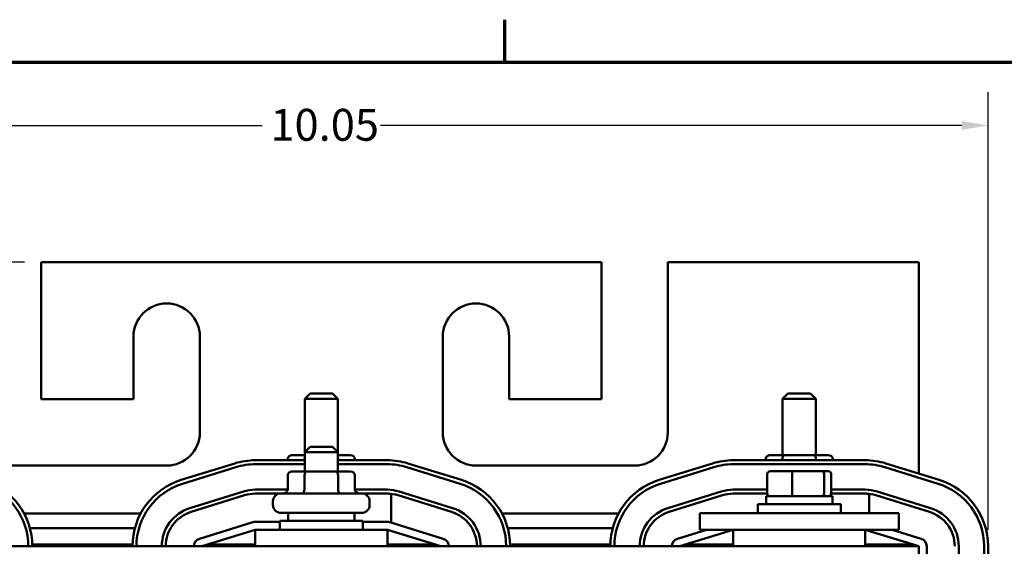
# Model space of a CAD drawing. Units: inches. Extents: x 1 to 43, y 0.5 to 33.5.
# Drawn here: x 7.3 to 14.8, y 29.4 to 33.3 of the extents above; entities that cross this region are included whole.
import ezdxf

# ---------------------------------------------------------------- set-up
doc = ezdxf.new("R2010")
doc.units = ezdxf.units.IN
doc.header["$LTSCALE"] = 2
doc.header["$MEASUREMENT"] = 0
doc.layers.get('0').update_dxf_attribs({"lineweight": 25})
for name, color, linetype, lineweight in [('Border (ANSI)', 7, 'Continuous', 70), ('Dimension (ANSI)', 7, 'Continuous', 25), ('Visible (ANSI)', 7, 'Continuous', 50)]:
    doc.layers.add(name, color=color, linetype=linetype, lineweight=lineweight)
doc.styles.add('Note Text (ANSI)', font='tahoma.ttf')
doc.dimstyles.new('Default (ANSI)', dxfattribs={"dimscale": 2, "dimtxt": 0.12, "dimasz": 0.098425, "dimexe": 0.125, "dimexo": 0.0625, "dimgap": 0.031496, "dimtad": 0, "dimtih": 1, "dimtoh": 1, "dimrnd": 1e-08, "dimzin": 0, "dimdsep": 46, "dimtxsty": 'Note Text (ANSI)', "dimcen": 0.09, "dimdle": 0.393701, "dimclrd": 256, "dimclre": 256, "dimclrt": 256, "dimadec": 0, "dimazin": 1, "dimtfac": 1, "dimtofl": 0, "dimtmove": 0, "dimatfit": 3, "dimfxl": 1, "dimtolj": 1, "dimtzin": 4, "dimlwd": -1, "dimlwe": -1, "dimarcsym": 0})

# ---------------------------------------------------------------- blocks, each defined once
blk = doc.blocks.new('Borders Default Border')
at = {"layer": 'Border (ANSI)'}
blk.add_line((5.5, 16.5), (5.5, 16.66), dxfattribs=at)
at = {"layer": 'Border (ANSI)', "flags": 128}
blk.add_lwpolyline([(0.75, 0.5), (0.75, 16.5), (21.25, 16.5), (21.25, 0.5), (0.75, 0.5)], dxfattribs=at)
blk = doc.blocks.new('*D27')
at = {"layer": 'Defpoints', "color": 0, "transparency": 16777216}
for p in [(7.5073, 31.4943), (3.1986, 23.4933), (7.7383, 23.4933)]:
    blk.add_point(p, dxfattribs=at)
at = {"layer": 'Dimension (ANSI)', "transparency": 16777216}
for p, q in [((7.3823, 31.4943), (2.9486, 31.4943)), ((3.1986, 31.2975), (3.1986, 27.9272)), ((3.1986, 23.6902), (3.1986, 27.5502)), ((7.6133, 23.4933), (2.9486, 23.4933))]:
    blk.add_line(p, q, dxfattribs=at)
for points in [[(3.1658, 31.2975), (3.2314, 31.2975), (3.1986, 31.4943)], [(3.1658, 23.6902), (3.2314, 23.6902), (3.1986, 23.4933)]]:
    blk.add_solid(points, dxfattribs=at)
at = {"layer": 'Dimension (ANSI)', "transparency": 16777216, "insert": (2.8909, 27.8642), "char_height": 0.24, "attachment_point": 1, "style": 'Note Text (ANSI)'}
blk.add_mtext('\\A1;8.00', dxfattribs=at)
blk = doc.blocks.new('*D35')
at = {"layer": 'Defpoints', "color": 0, "transparency": 16777216}
for p in [(14.6399, 32.5242), (4.5947, 29.3568), (14.6399, 29.3568)]:
    blk.add_point(p, dxfattribs=at)
at = {"layer": 'Dimension (ANSI)', "transparency": 16777216}
for p, q in [((4.5947, 29.4818), (4.5947, 32.7742)), ((14.6399, 29.4818), (14.6399, 32.7742)), ((4.7915, 32.5242), (9.1708, 32.5242)), ((14.443, 32.5242), (10.0638, 32.5242))]:
    blk.add_line(p, q, dxfattribs=at)
for points in [[(4.7915, 32.557), (4.7915, 32.4914), (4.5947, 32.5242)], [(14.443, 32.557), (14.443, 32.4914), (14.6399, 32.5242)]]:
    blk.add_solid(points, dxfattribs=at)
at = {"layer": 'Dimension (ANSI)', "transparency": 16777216, "insert": (9.2338, 32.6491), "char_height": 0.24, "attachment_point": 1, "style": 'Note Text (ANSI)'}
blk.add_mtext('\\A1;10.05', dxfattribs=at)

msp = doc.modelspace()

# ---------------------------------------------------------------- linework, layer by layer
at = {"layer": 'Visible (ANSI)'}
for p, q in [((7.5073, 31.4943), (7.5073, 30.4643)), ((11.7273, 31.4943), (7.5073, 31.4943)), ((11.7273, 30.4643), (11.7273, 31.4943)), ((12.2273, 31.4943), (12.2273, 30.2143)), ((14.1173, 31.4943), (12.2273, 31.4943)), ((14.1173, 29.904), (14.1173, 31.4943)), ((8.2023, 30.4643), (8.2023, 30.9343)), ((8.7023, 30.9343), (8.7023, 30.2143)), ((10.5323, 30.2143), (10.5323, 30.9343)), ((11.0323, 30.9343), (11.0323, 30.4643)), ((9.5323, 30.5078), (9.4923, 30.4678)), ((9.5323, 30.5078), (9.7023, 30.5078)), ((9.7023, 30.5078), (9.7423, 30.4678)), ((13.1323, 30.5078), (13.0923, 30.4678)), ((13.1323, 30.5078), (13.3023, 30.5078)), ((13.3023, 30.5078), (13.3423, 30.4678)), ((7.5073, 30.4643), (8.2023, 30.4643)), ((9.7423, 30.4678), (9.4923, 30.4678)), ((9.4923, 30.0653), (9.4923, 30.4678)), ((9.7423, 30.0653), (9.7423, 30.4678)), ((11.0323, 30.4643), (11.7273, 30.4643)), ((13.3423, 30.4678), (13.0923, 30.4678)), ((13.0923, 30.0428), (13.0923, 30.4678)), ((13.3423, 30.0428), (13.3423, 30.4678)), ((9.4923, 30.0428), (9.399, 30.0428)), ((9.5323, 30.1053), (9.4923, 30.0653)), ((9.7423, 30.0653), (9.4923, 30.0653)), ((9.4923, 29.9203), (9.4923, 30.0653)), ((9.5323, 30.1053), (9.7023, 30.1053)), ((9.7023, 30.1053), (9.7423, 30.0653)), ((9.7423, 29.9203), (9.7423, 30.0653)), ((9.8355, 30.0428), (9.7423, 30.0428)), ((13.108, 30.0428), (12.999, 30.0428)), ((13.3262, 30.0428), (13.108, 30.0428)), ((13.4355, 30.0428), (13.3262, 30.0428)), ((8.4523, 29.9643), (7.2573, 29.9643)), ((8.9648, 29.9809), (8.5623, 29.8559)), ((9.4923, 30.0044), (9.1198, 30.0044)), ((9.1198, 29.9744), (9.4923, 29.9744)), ((9.1198, 29.9744), (9.4923, 29.9744)), ((9.3644, 30.0128), (9.3644, 30.0044)), ((9.4907, 30.0128), (9.4907, 30.0044)), ((10.1148, 30.0044), (9.7423, 30.0044)), ((9.7423, 29.9744), (10.1148, 29.9744)), ((9.7423, 29.9744), (10.1148, 29.9744)), ((9.7435, 30.0128), (9.7435, 30.0044)), ((9.8702, 30.0128), (9.8702, 30.0044)), ((10.6723, 29.8559), (10.2698, 29.9809)), ((11.9773, 29.9643), (10.7823, 29.9643)), ((12.5648, 29.9809), (12.1623, 29.8559)), ((13.7148, 30.0044), (12.7198, 30.0044)), ((12.7198, 29.9744), (13.7148, 29.9744)), ((12.7198, 29.9744), (13.7148, 29.9744)), ((12.9644, 30.0128), (12.9644, 30.0044)), ((13.0907, 30.0128), (13.0907, 30.0044)), ((13.3435, 30.0128), (13.3435, 30.0044)), ((13.4702, 30.0128), (13.4702, 30.0044)), ((14.2723, 29.8559), (13.8698, 29.9809)), ((8.5712, 29.8273), (8.9737, 29.9523)), ((8.5712, 29.8273), (8.9737, 29.9523)), ((9.3644, 29.8903), (9.3644, 29.7853)), ((9.508, 29.9203), (9.399, 29.9203)), ((9.4907, 29.8903), (9.4907, 29.7853)), ((9.7262, 29.9203), (9.508, 29.9203)), ((9.8355, 29.9203), (9.7262, 29.9203)), ((9.7435, 29.8903), (9.7435, 29.7853)), ((9.8702, 29.8903), (9.8702, 29.7853)), ((10.2609, 29.9523), (10.6634, 29.8273)), ((10.2609, 29.9523), (10.6634, 29.8273)), ((12.1712, 29.8273), (12.5737, 29.9523)), ((12.1712, 29.8273), (12.5737, 29.9523)), ((12.9765, 29.9013), (12.9765, 29.7533)), ((13.1687, 29.9213), (12.9985, 29.9213)), ((13.1638, 29.9013), (13.1638, 29.7533)), ((13.3875, 29.9213), (13.1687, 29.9213)), ((13.4361, 29.9213), (13.3875, 29.9213)), ((13.4046, 29.7533), (13.4046, 29.9013)), ((13.4581, 29.9013), (13.4581, 29.7533)), ((13.8609, 29.9523), (14.2634, 29.8273)), ((13.8609, 29.9523), (14.2634, 29.8273)), ((9.0304, 29.7696), (8.6279, 29.6446)), ((9.3643, 29.7831), (9.1198, 29.7831)), ((9.2972, 29.7531), (9.1198, 29.7531)), ((9.1198, 29.7531), (9.2972, 29.7531)), ((9.3133, 29.7553), (9.9213, 29.7553)), ((10.1148, 29.7831), (9.8703, 29.7831)), ((10.1148, 29.7531), (9.9374, 29.7531)), ((9.9374, 29.7531), (10.1148, 29.7531)), ((10.1436, 29.5357), (10.1436, 29.7516)), ((10.6066, 29.6446), (10.2041, 29.7696)), ((12.6304, 29.7696), (12.2279, 29.6446)), ((12.9765, 29.7831), (12.7198, 29.7831)), ((12.9765, 29.7531), (12.7198, 29.7531)), ((12.7198, 29.7531), (12.9765, 29.7531)), ((13.7148, 29.7831), (13.4581, 29.7831)), ((13.7148, 29.7531), (13.4581, 29.7531)), ((13.4581, 29.7531), (13.7148, 29.7531)), ((13.7436, 29.6068), (13.7436, 29.7516)), ((14.2066, 29.6446), (13.8041, 29.7696)), ((9.0393, 29.7409), (8.6368, 29.6159)), ((8.6368, 29.6159), (9.0393, 29.7409)), ((9.2533, 29.6683), (9.2533, 29.6953)), ((9.9813, 29.6683), (9.9813, 29.6953)), ((10.1952, 29.7409), (10.5977, 29.6159)), ((12.6393, 29.7409), (12.2368, 29.6159)), ((12.2368, 29.6159), (12.6393, 29.7409)), ((12.9048, 29.6743), (13.5298, 29.6743)), ((12.9048, 29.6068), (12.9048, 29.6743)), ((13.4673, 29.7333), (12.9673, 29.7333)), ((12.9673, 29.7333), (12.9673, 29.6743)), ((13.4673, 29.7333), (13.4673, 29.6743)), ((13.5298, 29.6068), (13.5298, 29.6743)), ((13.7952, 29.7409), (14.1977, 29.6159)), ((7.3776, 29.6043), (8.257, 29.6043)), ((9.9213, 29.6083), (9.3133, 29.6083)), ((9.3673, 29.6083), (9.3673, 29.5493)), ((9.8673, 29.6083), (9.8673, 29.5493)), ((10.9776, 29.6043), (11.857, 29.6043)), ((12.4673, 29.6068), (12.7173, 29.6068)), ((12.4673, 29.4818), (12.4673, 29.6068)), ((13.7173, 29.6068), (12.7173, 29.6068)), ((13.7173, 29.6068), (13.9673, 29.6068)), ((13.9673, 29.4818), (13.9673, 29.6068)), ((9.102, 29.5391), (8.6995, 29.4141)), ((9.3048, 29.5418), (9.1198, 29.5418)), ((9.3048, 29.5493), (9.9298, 29.5493)), ((9.3048, 29.4818), (9.3048, 29.5493)), ((9.9298, 29.4818), (9.9298, 29.5493)), ((10.1148, 29.5418), (9.9298, 29.5418)), ((10.5351, 29.4141), (10.1326, 29.5391)), ((7.4215, 29.4943), (8.2131, 29.4943)), ((8.7173, 29.3568), (9.1198, 29.4818)), ((10.1148, 29.4818), (9.1198, 29.4818)), ((9.1198, 29.4818), (9.1198, 29.3568)), ((10.1148, 29.4818), (10.5173, 29.3568)), ((10.1148, 29.3568), (10.1148, 29.4818)), ((11.0215, 29.4943), (11.8131, 29.4943)), ((12.5175, 29.4818), (12.2995, 29.4141)), ((12.3173, 29.3568), (12.7198, 29.4818)), ((12.4673, 29.4818), (12.7173, 29.4818)), ((13.7173, 29.4818), (12.7173, 29.4818)), ((12.7198, 29.4818), (12.7198, 29.3568)), ((13.7148, 29.3568), (13.7148, 29.4818)), ((13.7148, 29.4818), (14.1173, 29.3568)), ((13.7173, 29.4818), (13.9673, 29.4818)), ((14.1351, 29.4141), (13.9171, 29.4818)), ((14.1173, 29.3568), (5.1173, 29.3568)), ((8.1948, 29.3693), (7.4397, 29.3693)), ((9.1198, 29.3693), (8.7575, 29.3693)), ((10.477, 29.3693), (10.1148, 29.3693)), ((11.7948, 29.3693), (11.0397, 29.3693)), ((12.7198, 29.3693), (12.3575, 29.3693)), ((14.077, 29.3693), (13.7148, 29.3693)), ((14.1173, 25.8568), (14.1173, 29.3568)), ((14.1773, 25.8568), (14.1773, 29.3568)), ((14.4186, 25.8568), (14.4186, 29.3568)), ((14.6099, 29.3568), (14.6099, 25.8568)), ((14.6099, 29.3568), (14.6099, 25.8568)), ((14.6399, 25.8568), (14.6399, 29.3568))]:
    msp.add_line(p, q, dxfattribs=at)
for centre, radius, start, end in [((8.4523, 30.9343), 0.25, 0, 180), ((10.7823, 30.9343), 0.25, 0, 180), ((8.4523, 30.2143), 0.25, 270, 0), ((10.7823, 30.2143), 0.25, 180, 270), ((11.9773, 30.2143), 0.25, 270, 0), ((9.1198, 29.4818), 0.5226, 90, 107.25265), ((9.1198, 29.4818), 0.4926, 90, 107.25265), ((9.1198, 29.4818), 0.4926, 90, 107.25265), ((10.1148, 29.4818), 0.5226, 72.74735, 90), ((10.1148, 29.4818), 0.4926, 72.74735, 90), ((10.1148, 29.4818), 0.4926, 72.74735, 90), ((12.7198, 29.4818), 0.5226, 90, 107.25265), ((12.7198, 29.4818), 0.4926, 90, 107.25265), ((12.7198, 29.4818), 0.4926, 90, 107.25265), ((13.7148, 29.4818), 0.5226, 72.74735, 90), ((13.7148, 29.4818), 0.4926, 72.74735, 90), ((13.7148, 29.4818), 0.4926, 72.74735, 90), ((6.9173, 29.3568), 0.4926, 0, 72.74735), ((6.9173, 29.3568), 0.4926, 0, 72.74735), ((6.9173, 29.3568), 0.5226, 0, 72.74735), ((8.7173, 29.3568), 0.5226, 107.25265, 180), ((8.7173, 29.3568), 0.4926, 107.25265, 180), ((8.7173, 29.3568), 0.4926, 107.25265, 180), ((10.5173, 29.3568), 0.4926, 0, 72.74735), ((10.5173, 29.3568), 0.4926, 0, 72.74735), ((10.5173, 29.3568), 0.5226, 0, 72.74735), ((12.3173, 29.3568), 0.5226, 107.25265, 180), ((12.3173, 29.3568), 0.4926, 107.25265, 180), ((12.3173, 29.3568), 0.4926, 107.25265, 180), ((14.1173, 29.3568), 0.4926, 0, 72.74735), ((14.1173, 29.3568), 0.4926, 0, 72.74735), ((14.1173, 29.3568), 0.5226, 0, 72.74735), ((9.1198, 29.4818), 0.3013, 90, 107.25265), ((9.1198, 29.4818), 0.2713, 90, 107.25265), ((9.1198, 29.4818), 0.2713, 90, 107.25265), ((9.3133, 29.6953), 0.06, 90, 180), ((9.9213, 29.6953), 0.06, 0, 90), ((10.1148, 29.4818), 0.3013, 72.74735, 90), ((10.1148, 29.4818), 0.2713, 83.90701, 90), ((10.1148, 29.4818), 0.2713, 72.74735, 90), ((12.7198, 29.4818), 0.3013, 90, 107.25265), ((12.7198, 29.4818), 0.2713, 90, 107.25265), ((12.7198, 29.4818), 0.2713, 90, 107.25265), ((13.7148, 29.4818), 0.3013, 72.74735, 90), ((13.7148, 29.4818), 0.2713, 83.90701, 90), ((13.7148, 29.4818), 0.2713, 72.74735, 90), ((9.3133, 29.6683), 0.06, 180, 270), ((9.9213, 29.6683), 0.06, 270, 0), ((8.7173, 29.3568), 0.3013, 107.25265, 180), ((8.7173, 29.3568), 0.2713, 107.25265, 180), ((8.7173, 29.3568), 0.2713, 107.25265, 180), ((10.5173, 29.3568), 0.2713, 0, 72.74735), ((10.5173, 29.3568), 0.3013, 0, 72.74735), ((12.3173, 29.3568), 0.3013, 107.25265, 180), ((12.3173, 29.3568), 0.2713, 107.25265, 180), ((12.3173, 29.3568), 0.2713, 107.25265, 180), ((14.1173, 29.3568), 0.2713, 0, 72.74735), ((14.1173, 29.3568), 0.3013, 0, 72.74735), ((9.1198, 29.4818), 0.06, 90, 107.25265), ((10.1148, 29.4818), 0.06, 72.74735, 90), ((8.7173, 29.3568), 0.06, 107.25265, 180), ((10.5173, 29.3568), 0.06, 0, 72.74735), ((12.3173, 29.3568), 0.06, 107.25265, 180), ((14.1173, 29.3568), 0.06, 0, 72.74735)]:
    msp.add_arc(centre, radius, start, end, dxfattribs=at)
for centre, major_axis, ratio, start_param, end_param in [((9.399, 30.0128), (0.0346, 0), 0.866026, 1.570796, 3.141593), ((9.8355, 30.0128), (-0.0346, 0), 0.866026, 3.141593, 4.712389), ((12.999, 30.0128), (0.0346, 0), 0.866026, 1.570796, 3.141593), ((13.108, 30.0128), (0, -0.03), 0.578221, 3.141593, 4.712389), ((13.3262, 30.0128), (0, -0.03), 0.576479, 1.570796, 3.141593), ((13.4355, 30.0128), (-0.0346, 0), 0.866026, 3.141593, 4.712389), ((9.508, 30.0128), (0, -0.03), 0.578221, 4.275348, 4.712389), ((9.7262, 30.0128), (0, -0.03), 0.576479, 1.570796, 1.953156), ((9.399, 29.8903), (0.0346, 0), 0.866026, 1.570796, 3.141593), ((9.508, 29.8903), (0, -0.03), 0.578221, 3.141593, 4.712389), ((9.7262, 29.8903), (0, -0.03), 0.576479, 1.570796, 3.141593), ((9.8355, 29.8903), (-0.0346, 0), 0.866026, 3.141593, 4.712389), ((12.9985, 29.9013), (0.022, 0), 0.90953, 1.570796, 3.141593), ((13.1687, 29.9013), (0, 0.02), 0.244161, 0, 1.570796), ((13.3875, 29.9013), (0, 0.02), 0.855309, 4.712389, 6.283185), ((13.4361, 29.9013), (-0.022, 0), 0.90953, 3.141593, 4.712389), ((9.3298, 29.7853), (-0.0346, 0), 0.866026, 1.570796, 3.141593), ((9.4733, 29.7853), (0, 0.03), 0.578221, 3.141593, 4.712389), ((9.7608, 29.7853), (0, 0.03), 0.576479, 1.570796, 3.141593), ((9.9048, 29.7853), (-0.0346, 0), 0.866026, 0, 1.570796), ((12.9985, 29.7533), (0.022, 0), 0.90953, 3.141593, 4.712389), ((13.1687, 29.7533), (0, -0.02), 0.244161, 4.712389, 6.283185), ((13.3875, 29.7533), (0, -0.02), 0.855309, 0, 1.570796), ((13.4361, 29.7533), (-0.022, 0), 0.90953, 1.570796, 3.141593)]:
    msp.add_ellipse(centre, major_axis=major_axis, ratio=ratio, start_param=start_param, end_param=end_param, dxfattribs=at)

# ---------------------------------------------------------------- block references
at = {"xscale": 2, "yscale": 2, "zscale": 2}
msp.add_blockref('Borders Default Border', (0, 0), dxfattribs=at)

# ---------------------------------------------------------------- dimensions: what is measured, and where the dimension line sits
at = {"layer": 'Dimension (ANSI)'}
for base, p1, p2, angle, override, picture, middle in [((14.6399, 32.5242), (4.5947, 29.3568), (14.6399, 29.3568), 180, {"dimgap": 0.031496, "dimtih": 0, "dimtoh": 0, "dimdec": 2, "dimtol": 0, "dimlim": 0, "dimtp": 0, "dimtm": 0, "dimtdec": 2, "dimatfit": 1}, '*D35', (9.6173, 32.5242)), ((3.1986, 23.4933), (7.5073, 31.4943), (7.7383, 23.4933), 90, {"dimgap": 0.031496, "dimdec": 2, "dimtol": 0, "dimlim": 0, "dimtp": 0, "dimtm": 0, "dimtdec": 2, "dimatfit": 1}, '*D27', (3.1986, 27.7387))]:
    dim = msp.add_linear_dim(base=base, p1=p1, p2=p2, angle=angle, dimstyle='Default (ANSI)', override=override, dxfattribs=at)
    dim.commit()
    dim.dimension.update_dxf_attribs({"geometry": picture, "text_midpoint": middle, "dimtype": 160})

doc.saveas('drawing.dxf')
